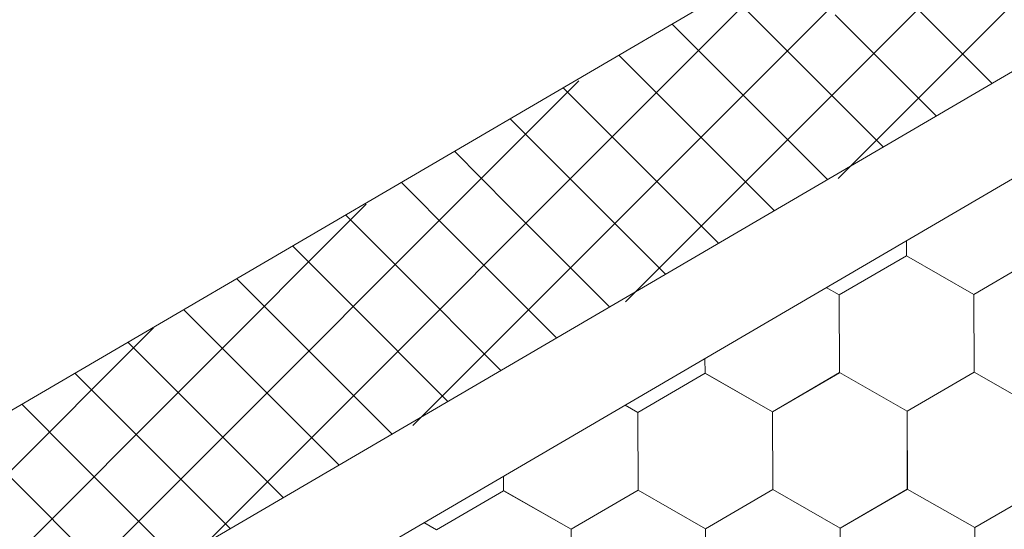
# Model space of a CAD drawing. Units: millimetres. Extents: x 30329 to 36629, y 33480 to 37935.
# Drawn here: x 34564 to 34632, y 34186 to 34221 of the extents above; entities that cross this region are included whole.
import ezdxf

# ---------------------------------------------------------------- set-up
doc = ezdxf.new("R2010")
doc.units = ezdxf.units.MM
doc.layers.add('ВИД', color=253, linetype='Continuous', lineweight=15)

msp = doc.modelspace()

# ---------------------------------------------------------------- linework, layer by layer
at = {"layer": 'ВИД'}
for p, q in [((34286.464, 34032.289, -154.432), (34678.018, 34260.995, -154.432)), ((34620.343, 34210.035, -1896223.524), (34661.011, 34250.703, -1896223.524)), ((34290.652, 34017.821, -154.432), (34678.018, 34244.081, -154.432)), ((34605.72, 34201.545, -1625196.279), (34646.388, 34242.212, -1625196.279)), ((34292.478, 34011.511, -154.432), (34678.018, 34236.704, -154.432)), ((34591.096, 34193.054, -1354169.033), (34631.764, 34233.722, -1354169.033)), ((34576.473, 34184.564, -1083141.787), (34617.141, 34225.231, -1083141.787)), ((34630.917, 34216.569, -7042.463), (34623.974, 34223.512, -7042.463)), ((34616.49, 34219.14, -5892.06), (34612.755, 34222.875, -5892.06)), ((34627.081, 34214.328, -5877.672), (34620.138, 34221.271, -5877.672)), ((34612.654, 34216.899, -4727.268), (34608.919, 34220.634, -4727.268)), ((34623.433, 34212.197, -5892.06), (34616.49, 34219.14, -5892.06)), ((34609.006, 34214.769, -4741.656), (34605.272, 34218.503, -4741.656)), ((34561.849, 34176.073, -812114.542), (34602.517, 34216.741, -812114.542)), ((34619.597, 34209.957, -4727.268), (34612.654, 34216.899, -4727.268)), ((34605.17, 34212.528, -3576.865), (34601.435, 34216.263, -3576.865)), ((34615.949, 34207.826, -4741.656), (34609.006, 34214.769, -4741.656)), ((34601.522, 34210.397, -3591.253), (34597.788, 34214.132, -3591.253)), ((34612.113, 34205.585, -3576.865), (34605.17, 34212.528, -3576.865)), ((34597.686, 34208.157, -2426.462), (34593.951, 34211.891, -2426.462)), ((34608.465, 34203.455, -3591.253), (34601.522, 34210.397, -3591.253)), ((34594.038, 34206.026, -2440.85), (34590.304, 34209.761, -2440.85)), ((34547.226, 34167.583, -541087.296), (34587.894, 34208.251, -541087.296)), ((34604.629, 34201.214, -2426.462), (34597.686, 34208.157, -2426.462)), ((34590.202, 34203.785, -1276.059), (34586.467, 34207.52, -1276.059)), ((34600.981, 34199.083, -2440.85), (34594.038, 34206.026, -2440.85)), ((34586.554, 34201.655, -1290.447), (34582.82, 34205.389, -1290.447)), ((34625.034, 34204.715, -169.459), (34625.029, 34205.754, -169.459)), ((34625.034, 34204.715, -169.459), (34625.029, 34205.754, -169.459)), ((34625.034, 34204.715, -169.459), (34625.029, 34205.753, -169.459)), ((34625.033, 34204.716, -169.459), (34625.029, 34205.753, -169.459)), ((34625.033, 34204.716, -169.459), (34625.029, 34205.753, -169.459)), ((34625.033, 34204.716, -169.459), (34625.029, 34205.753, -169.459)), ((34625.033, 34204.716, -169.459), (34625.029, 34205.753, -169.459)), ((34625.033, 34204.716, -169.459), (34625.029, 34205.753, -169.459)), ((34625.033, 34204.716, -169.459), (34625.029, 34205.753, -169.459)), ((34625.034, 34204.715, -169.459), (34625.029, 34205.753, -169.459)), ((34625.034, 34204.715, -169.459), (34625.029, 34205.753, -169.459)), ((34625.033, 34204.715, -169.459), (34625.029, 34205.753, -169.459)), ((34625.033, 34204.715, -169.459), (34625.029, 34205.753, -169.459)), ((34625.033, 34204.715, -169.459), (34625.029, 34205.753, -169.459)), ((34625.033, 34204.715, -169.459), (34625.029, 34205.753, -169.459)), ((34625.033, 34204.715, -169.459), (34625.029, 34205.753, -169.459)), ((34625.033, 34204.715, -169.459), (34625.029, 34205.753, -169.459)), ((34625.034, 34204.715, -169.459), (34625.03, 34205.754, -169.459)), ((34625.034, 34204.715, -169.459), (34625.03, 34205.754, -169.459)), ((34625.034, 34204.715, -169.459), (34625.03, 34205.754, -169.459)), ((34625.034, 34204.715, -169.459), (34625.03, 34205.754, -169.459)), ((34625.034, 34204.715, -169.459), (34625.03, 34205.754, -169.459)), ((34620.417, 34202.026, -169.459), (34625.033, 34204.715, -169.459)), ((34629.669, 34202.064, -169.459), (34625.031, 34204.716, -169.459)), ((34629.669, 34202.064, -169.459), (34625.031, 34204.716, -169.459)), ((34629.669, 34202.064, -169.459), (34625.032, 34204.717, -169.459)), ((34629.669, 34202.064, -169.459), (34625.032, 34204.717, -169.459)), ((34629.67, 34202.063, -169.459), (34625.032, 34204.716, -169.459)), ((34629.669, 34202.064, -169.459), (34625.032, 34204.716, -169.459)), ((34629.669, 34202.064, -169.459), (34625.032, 34204.716, -169.459)), ((34629.67, 34202.063, -169.459), (34625.032, 34204.716, -169.459)), ((34629.67, 34202.063, -169.459), (34625.032, 34204.716, -169.459)), ((34629.669, 34202.063, -169.459), (34625.032, 34204.716, -169.459)), ((34629.669, 34202.063, -169.459), (34625.032, 34204.716, -169.459)), ((34629.67, 34202.063, -169.459), (34625.032, 34204.716, -169.459)), ((34629.67, 34202.063, -169.459), (34625.032, 34204.716, -169.459)), ((34629.669, 34202.063, -169.459), (34625.032, 34204.716, -169.459)), ((34629.669, 34202.063, -169.459), (34625.032, 34204.716, -169.459)), ((34629.67, 34202.063, -169.459), (34625.033, 34204.716, -169.459)), ((34629.67, 34202.063, -169.459), (34625.033, 34204.716, -169.459)), ((34629.67, 34202.063, -169.459), (34625.033, 34204.716, -169.459)), ((34629.671, 34202.062, -169.459), (34625.033, 34204.715, -169.459)), ((34629.671, 34202.062, -169.459), (34625.033, 34204.715, -169.459)), ((34629.67, 34202.063, -169.459), (34625.033, 34204.715, -169.459)), ((34629.67, 34202.063, -169.459), (34625.033, 34204.715, -169.459)), ((34629.671, 34202.062, -169.459), (34625.033, 34204.715, -169.459)), ((34629.671, 34202.062, -169.459), (34625.033, 34204.715, -169.459)), ((34629.67, 34202.063, -169.459), (34625.033, 34204.715, -169.459)), ((34629.67, 34202.063, -169.459), (34625.033, 34204.715, -169.459)), ((34629.671, 34202.063, -169.459), (34625.034, 34204.715, -169.459)), ((34629.671, 34202.063, -169.459), (34625.034, 34204.715, -169.459)), ((34629.669, 34202.063, -169.459), (34634.285, 34204.753, -169.459)), ((34629.669, 34202.063, -169.459), (34634.285, 34204.753, -169.459)), ((34629.669, 34202.063, -169.459), (34634.285, 34204.753, -169.459)), ((34629.669, 34202.063, -169.459), (34634.285, 34204.753, -169.459)), ((34629.669, 34202.063, -169.459), (34634.285, 34204.753, -169.459)), ((34629.669, 34202.063, -169.459), (34634.285, 34204.753, -169.459)), ((34629.669, 34202.063, -169.459), (34634.285, 34204.753, -169.459)), ((34629.669, 34202.064, -169.459), (34634.285, 34204.753, -169.459)), ((34629.669, 34202.063, -169.459), (34634.285, 34204.753, -169.459)), ((34629.669, 34202.064, -169.459), (34634.285, 34204.753, -169.459)), ((34629.669, 34202.063, -169.459), (34634.285, 34204.753, -169.459)), ((34629.669, 34202.064, -169.459), (34634.285, 34204.753, -169.459)), ((34629.669, 34202.064, -169.459), (34634.285, 34204.753, -169.459)), ((34629.67, 34202.063, -169.459), (34634.286, 34204.753, -169.459)), ((34629.67, 34202.063, -169.459), (34634.286, 34204.753, -169.459)), ((34629.67, 34202.063, -169.459), (34634.286, 34204.753, -169.459)), ((34629.67, 34202.063, -169.459), (34634.286, 34204.752, -169.459)), ((34629.67, 34202.063, -169.459), (34634.286, 34204.752, -169.459)), ((34629.671, 34202.062, -169.459), (34634.287, 34204.752, -169.459)), ((34629.671, 34202.062, -169.459), (34634.287, 34204.752, -169.459)), ((34597.145, 34196.843, -1276.059), (34590.202, 34203.785, -1276.059)), ((34582.718, 34199.414, -125.656), (34578.983, 34203.149, -125.656)), ((34620.419, 34202.024, -169.459), (34619.523, 34202.537, -169.459)), ((34620.419, 34202.024, -169.459), (34619.523, 34202.537, -169.459)), ((34620.418, 34202.025, -169.459), (34619.523, 34202.537, -169.459)), ((34620.418, 34202.025, -169.459), (34619.523, 34202.537, -169.459)), ((34620.439, 34196.683, -169.459), (34620.417, 34202.026, -169.459)), ((34620.439, 34196.683, -169.459), (34620.417, 34202.026, -169.459)), ((34620.439, 34196.683, -169.459), (34620.417, 34202.026, -169.459)), ((34620.439, 34196.684, -169.459), (34620.417, 34202.026, -169.459)), ((34620.438, 34196.684, -169.459), (34620.417, 34202.026, -169.459)), ((34620.438, 34196.683, -169.459), (34620.417, 34202.026, -169.459)), ((34620.438, 34196.684, -169.459), (34620.417, 34202.026, -169.459)), ((34620.438, 34196.683, -169.459), (34620.417, 34202.026, -169.459)), ((34620.438, 34196.684, -169.459), (34620.417, 34202.026, -169.459)), ((34620.438, 34196.683, -169.459), (34620.417, 34202.026, -169.459)), ((34620.438, 34196.683, -169.459), (34620.417, 34202.026, -169.459)), ((34620.438, 34196.683, -169.459), (34620.417, 34202.026, -169.459)), ((34620.438, 34196.683, -169.459), (34620.417, 34202.026, -169.459)), ((34620.438, 34196.683, -169.459), (34620.417, 34202.026, -169.459)), ((34620.439, 34196.683, -169.459), (34620.417, 34202.025, -169.459)), ((34620.439, 34196.683, -169.459), (34620.417, 34202.025, -169.459)), ((34620.439, 34196.683, -169.459), (34620.417, 34202.025, -169.459)), ((34620.439, 34196.683, -169.459), (34620.418, 34202.026, -169.459)), ((34620.439, 34196.683, -169.459), (34620.418, 34202.026, -169.459)), ((34620.44, 34196.682, -169.459), (34620.418, 34202.025, -169.459)), ((34620.44, 34196.682, -169.459), (34620.418, 34202.025, -169.459)), ((34620.44, 34196.682, -169.459), (34620.418, 34202.024, -169.459)), ((34620.44, 34196.682, -169.459), (34620.418, 34202.025, -169.459)), ((34620.439, 34196.682, -169.459), (34620.418, 34202.025, -169.459)), ((34620.439, 34196.682, -169.459), (34620.418, 34202.025, -169.459)), ((34620.439, 34196.682, -169.459), (34620.418, 34202.025, -169.459)), ((34620.439, 34196.683, -169.459), (34620.418, 34202.025, -169.459)), ((34620.439, 34196.682, -169.459), (34620.418, 34202.025, -169.459)), ((34620.439, 34196.683, -169.459), (34620.418, 34202.025, -169.459)), ((34620.439, 34196.683, -169.459), (34620.418, 34202.025, -169.459)), ((34620.439, 34196.683, -169.459), (34620.418, 34202.025, -169.459)), ((34620.439, 34196.683, -169.459), (34620.418, 34202.025, -169.459)), ((34620.44, 34196.682, -169.459), (34620.418, 34202.024, -169.459)), ((34620.44, 34196.682, -169.459), (34620.419, 34202.025, -169.459)), ((34629.691, 34196.721, -169.459), (34629.669, 34202.064, -169.459)), ((34629.691, 34196.721, -169.459), (34629.669, 34202.064, -169.459)), ((34629.691, 34196.721, -169.459), (34629.669, 34202.064, -169.459)), ((34629.69, 34196.721, -169.459), (34629.669, 34202.064, -169.459)), ((34629.69, 34196.721, -169.459), (34629.669, 34202.064, -169.459)), ((34629.69, 34196.721, -169.459), (34629.669, 34202.064, -169.459)), ((34629.69, 34196.721, -169.459), (34629.669, 34202.064, -169.459)), ((34629.69, 34196.721, -169.459), (34629.669, 34202.064, -169.459)), ((34629.69, 34196.721, -169.459), (34629.669, 34202.064, -169.459)), ((34629.691, 34196.721, -169.459), (34629.669, 34202.063, -169.459)), ((34629.691, 34196.721, -169.459), (34629.669, 34202.063, -169.459)), ((34629.691, 34196.721, -169.459), (34629.669, 34202.063, -169.459)), ((34629.691, 34196.721, -169.459), (34629.669, 34202.063, -169.459)), ((34629.69, 34196.721, -169.459), (34629.669, 34202.063, -169.459)), ((34629.69, 34196.721, -169.459), (34629.669, 34202.063, -169.459)), ((34629.691, 34196.721, -169.459), (34629.67, 34202.064, -169.459)), ((34629.692, 34196.72, -169.459), (34629.67, 34202.063, -169.459)), ((34629.691, 34196.72, -169.459), (34629.67, 34202.063, -169.459)), ((34629.691, 34196.72, -169.459), (34629.67, 34202.063, -169.459)), ((34629.691, 34196.72, -169.459), (34629.67, 34202.063, -169.459)), ((34629.691, 34196.72, -169.459), (34629.67, 34202.063, -169.459)), ((34629.691, 34196.72, -169.459), (34629.67, 34202.063, -169.459)), ((34629.691, 34196.721, -169.459), (34629.67, 34202.063, -169.459)), ((34629.691, 34196.721, -169.459), (34629.67, 34202.063, -169.459)), ((34629.691, 34196.721, -169.459), (34629.67, 34202.063, -169.459)), ((34629.691, 34196.721, -169.459), (34629.67, 34202.063, -169.459)), ((34629.691, 34196.721, -169.459), (34629.67, 34202.063, -169.459)), ((34629.691, 34196.721, -169.459), (34629.67, 34202.063, -169.459)), ((34629.692, 34196.72, -169.459), (34629.67, 34202.062, -169.459)), ((34629.692, 34196.72, -169.459), (34629.67, 34202.062, -169.459)), ((34629.692, 34196.72, -169.459), (34629.67, 34202.062, -169.459)), ((34629.692, 34196.72, -169.459), (34629.671, 34202.062, -169.459)), ((34629.692, 34196.72, -169.459), (34629.671, 34202.062, -169.459)), ((34629.692, 34196.72, -169.459), (34629.671, 34202.062, -169.459)), ((34593.497, 34194.712, -1290.447), (34586.554, 34201.655, -1290.447)), ((34579.07, 34197.283, -140.044), (34575.336, 34201.018, -140.044)), ((34532.602, 34159.093, -270060.051), (34573.27, 34199.76, -270060.051)), ((34589.661, 34192.471, -125.656), (34582.718, 34199.414, -125.656)), ((34575.234, 34195.043, 1024.747), (34571.5, 34198.777, 1024.747)), ((34586.013, 34190.341, -140.044), (34579.07, 34197.283, -140.044)), ((34611.186, 34196.646, -169.459), (34611.182, 34197.665, -169.459)), ((34611.186, 34196.646, -169.459), (34611.182, 34197.665, -169.459)), ((34611.186, 34196.646, -169.459), (34611.182, 34197.665, -169.459)), ((34611.186, 34196.646, -169.459), (34611.182, 34197.665, -169.459)), ((34611.186, 34196.646, -169.459), (34611.182, 34197.665, -169.459)), ((34611.186, 34196.645, -169.459), (34611.182, 34197.665, -169.459)), ((34611.186, 34196.645, -169.459), (34611.182, 34197.665, -169.459)), ((34611.186, 34196.646, -169.459), (34611.182, 34197.665, -169.459)), ((34611.186, 34196.645, -169.459), (34611.182, 34197.665, -169.459)), ((34611.186, 34196.646, -169.459), (34611.182, 34197.665, -169.459)), ((34611.187, 34196.645, -169.459), (34611.183, 34197.666, -169.459)), ((34611.187, 34196.645, -169.459), (34611.183, 34197.666, -169.459)), ((34611.187, 34196.645, -169.459), (34611.183, 34197.666, -169.459)), ((34611.187, 34196.645, -169.459), (34611.183, 34197.666, -169.459)), ((34611.187, 34196.645, -169.459), (34611.183, 34197.666, -169.459)), ((34611.187, 34196.645, -169.459), (34611.183, 34197.666, -169.459)), ((34611.187, 34196.646, -169.459), (34611.183, 34197.666, -169.459)), ((34611.187, 34196.645, -169.459), (34611.183, 34197.666, -169.459)), ((34611.187, 34196.645, -169.459), (34611.183, 34197.666, -169.459)), ((34611.187, 34196.645, -169.459), (34611.183, 34197.666, -169.459)), ((34611.187, 34196.645, -169.459), (34611.183, 34197.666, -169.459)), ((34611.187, 34196.645, -169.459), (34611.183, 34197.666, -169.459)), ((34571.586, 34192.912, 1010.359), (34567.852, 34196.647, 1010.359)), ((34606.57, 34193.956, -169.459), (34611.186, 34196.645, -169.459)), ((34615.822, 34193.994, -169.459), (34611.185, 34196.647, -169.459)), ((34615.822, 34193.994, -169.459), (34611.185, 34196.647, -169.459)), ((34615.822, 34193.994, -169.459), (34611.185, 34196.647, -169.459)), ((34615.822, 34193.994, -169.459), (34611.185, 34196.647, -169.459)), ((34615.823, 34193.993, -169.459), (34611.185, 34196.646, -169.459)), ((34615.823, 34193.993, -169.459), (34611.185, 34196.646, -169.459)), ((34615.823, 34193.993, -169.459), (34611.185, 34196.646, -169.459)), ((34615.823, 34193.993, -169.459), (34611.185, 34196.646, -169.459)), ((34615.823, 34193.994, -169.459), (34611.185, 34196.646, -169.459)), ((34615.823, 34193.994, -169.459), (34611.185, 34196.646, -169.459)), ((34615.822, 34193.994, -169.459), (34611.185, 34196.646, -169.459)), ((34615.822, 34193.994, -169.459), (34611.185, 34196.646, -169.459)), ((34615.822, 34193.994, -169.459), (34611.185, 34196.646, -169.459)), ((34615.822, 34193.994, -169.459), (34611.185, 34196.646, -169.459)), ((34615.823, 34193.993, -169.459), (34611.186, 34196.646, -169.459)), ((34615.823, 34193.993, -169.459), (34611.186, 34196.646, -169.459)), ((34615.823, 34193.993, -169.459), (34611.186, 34196.646, -169.459)), ((34615.823, 34193.993, -169.459), (34611.186, 34196.646, -169.459)), ((34615.824, 34193.993, -169.459), (34611.186, 34196.646, -169.459)), ((34615.824, 34193.993, -169.459), (34611.186, 34196.646, -169.459)), ((34615.824, 34193.993, -169.459), (34611.186, 34196.645, -169.459)), ((34615.824, 34193.993, -169.459), (34611.186, 34196.645, -169.459)), ((34615.824, 34193.992, -169.459), (34611.187, 34196.645, -169.459)), ((34615.824, 34193.992, -169.459), (34611.187, 34196.645, -169.459)), ((34615.824, 34193.992, -169.459), (34611.187, 34196.645, -169.459)), ((34615.824, 34193.992, -169.459), (34611.187, 34196.645, -169.459)), ((34615.824, 34193.993, -169.459), (34611.187, 34196.645, -169.459)), ((34615.824, 34193.993, -169.459), (34611.187, 34196.645, -169.459)), ((34615.822, 34193.993, -169.459), (34620.438, 34196.683, -169.459)), ((34615.822, 34193.993, -169.459), (34620.438, 34196.683, -169.459)), ((34615.822, 34193.994, -169.459), (34620.438, 34196.683, -169.459)), ((34615.822, 34193.993, -169.459), (34620.438, 34196.683, -169.459)), ((34615.822, 34193.994, -169.459), (34620.438, 34196.683, -169.459)), ((34615.822, 34193.994, -169.459), (34620.438, 34196.683, -169.459)), ((34615.822, 34193.994, -169.459), (34620.438, 34196.683, -169.459)), ((34615.822, 34193.994, -169.459), (34620.438, 34196.683, -169.459)), ((34615.823, 34193.993, -169.459), (34620.439, 34196.683, -169.459)), ((34615.823, 34193.993, -169.459), (34620.439, 34196.683, -169.459)), ((34615.823, 34193.993, -169.459), (34620.439, 34196.683, -169.459)), ((34615.823, 34193.993, -169.459), (34620.439, 34196.683, -169.459)), ((34615.823, 34193.993, -169.459), (34620.439, 34196.683, -169.459)), ((34615.823, 34193.993, -169.459), (34620.439, 34196.683, -169.459)), ((34615.823, 34193.993, -169.459), (34620.439, 34196.683, -169.459)), ((34615.823, 34193.993, -169.459), (34620.439, 34196.683, -169.459)), ((34615.823, 34193.993, -169.459), (34620.439, 34196.682, -169.459)), ((34615.824, 34193.993, -169.459), (34620.44, 34196.683, -169.459)), ((34615.824, 34193.992, -169.459), (34620.44, 34196.682, -169.459)), ((34615.824, 34193.992, -169.459), (34620.44, 34196.682, -169.459)), ((34625.075, 34194.032, -169.459), (34620.437, 34196.684, -169.459)), ((34625.074, 34194.032, -169.459), (34620.437, 34196.684, -169.459)), ((34625.075, 34194.031, -169.459), (34620.437, 34196.684, -169.459)), ((34625.075, 34194.031, -169.459), (34620.437, 34196.684, -169.459)), ((34625.075, 34194.031, -169.459), (34620.437, 34196.684, -169.459)), ((34625.075, 34194.031, -169.459), (34620.437, 34196.684, -169.459)), ((34625.075, 34194.031, -169.459), (34620.437, 34196.684, -169.459)), ((34625.075, 34194.031, -169.459), (34620.437, 34196.684, -169.459)), ((34625.074, 34194.031, -169.459), (34620.437, 34196.684, -169.459)), ((34625.074, 34194.031, -169.459), (34620.437, 34196.684, -169.459)), ((34625.074, 34194.032, -169.459), (34620.437, 34196.684, -169.459)), ((34625.074, 34194.031, -169.459), (34620.437, 34196.684, -169.459)), ((34625.074, 34194.032, -169.459), (34620.437, 34196.684, -169.459)), ((34625.074, 34194.032, -169.459), (34620.437, 34196.684, -169.459)), ((34625.075, 34194.031, -169.459), (34620.438, 34196.684, -169.459)), ((34625.075, 34194.031, -169.459), (34620.438, 34196.684, -169.459)), ((34625.076, 34194.031, -169.459), (34620.438, 34196.684, -169.459)), ((34625.076, 34194.031, -169.459), (34620.438, 34196.684, -169.459)), ((34625.076, 34194.03, -169.459), (34620.438, 34196.683, -169.459)), ((34625.075, 34194.031, -169.459), (34620.438, 34196.683, -169.459)), ((34625.075, 34194.031, -169.459), (34620.438, 34196.683, -169.459)), ((34625.075, 34194.031, -169.459), (34620.438, 34196.683, -169.459)), ((34625.075, 34194.031, -169.459), (34620.438, 34196.683, -169.459)), ((34625.076, 34194.03, -169.459), (34620.439, 34196.683, -169.459)), ((34625.076, 34194.03, -169.459), (34620.439, 34196.683, -169.459)), ((34625.076, 34194.03, -169.459), (34620.439, 34196.683, -169.459)), ((34625.076, 34194.03, -169.459), (34620.439, 34196.683, -169.459)), ((34625.076, 34194.03, -169.459), (34620.439, 34196.683, -169.459)), ((34625.074, 34194.031, -169.459), (34629.69, 34196.721, -169.459)), ((34625.074, 34194.031, -169.459), (34629.69, 34196.721, -169.459)), ((34625.074, 34194.031, -169.459), (34629.69, 34196.721, -169.459)), ((34625.074, 34194.031, -169.459), (34629.69, 34196.721, -169.459)), ((34625.074, 34194.031, -169.459), (34629.69, 34196.721, -169.459)), ((34625.074, 34194.031, -169.459), (34629.69, 34196.721, -169.459)), ((34625.074, 34194.031, -169.459), (34629.69, 34196.721, -169.459)), ((34625.074, 34194.031, -169.459), (34629.69, 34196.721, -169.459)), ((34625.075, 34194.031, -169.459), (34629.691, 34196.721, -169.459)), ((34625.075, 34194.031, -169.459), (34629.691, 34196.721, -169.459)), ((34625.075, 34194.031, -169.459), (34629.691, 34196.721, -169.459)), ((34625.075, 34194.031, -169.459), (34629.691, 34196.721, -169.459)), ((34625.075, 34194.031, -169.459), (34629.691, 34196.721, -169.459)), ((34625.075, 34194.031, -169.459), (34629.691, 34196.721, -169.459)), ((34625.075, 34194.031, -169.459), (34629.691, 34196.721, -169.459)), ((34625.075, 34194.031, -169.459), (34629.691, 34196.721, -169.459)), ((34625.075, 34194.031, -169.459), (34629.692, 34196.72, -169.459)), ((34625.076, 34194.03, -169.459), (34629.692, 34196.72, -169.459)), ((34625.076, 34194.03, -169.459), (34629.692, 34196.72, -169.459)), ((34625.076, 34194.031, -169.459), (34629.692, 34196.72, -169.459)), ((34634.328, 34194.068, -169.459), (34629.69, 34196.721, -169.459)), ((34634.327, 34194.068, -169.459), (34629.69, 34196.721, -169.459)), ((34634.327, 34194.068, -169.459), (34629.69, 34196.721, -169.459)), ((34634.328, 34194.068, -169.459), (34629.69, 34196.721, -169.459)), ((34634.327, 34194.068, -169.459), (34629.69, 34196.721, -169.459)), ((34634.328, 34194.069, -169.459), (34629.69, 34196.721, -169.459)), ((34634.328, 34194.069, -169.459), (34629.69, 34196.721, -169.459)), ((34634.328, 34194.068, -169.459), (34629.691, 34196.721, -169.459)), ((34634.328, 34194.068, -169.459), (34629.691, 34196.721, -169.459)), ((34634.328, 34194.068, -169.459), (34629.691, 34196.721, -169.459)), ((34634.328, 34194.068, -169.459), (34629.691, 34196.721, -169.459)), ((34634.328, 34194.068, -169.459), (34629.691, 34196.721, -169.459)), ((34567.938, 34190.781, 995.971), (34564.204, 34194.516, 995.971)), ((34582.177, 34188.1, 1024.747), (34575.234, 34195.043, 1024.747)), ((34606.573, 34193.954, -169.459), (34605.691, 34194.458, -169.459)), ((34606.573, 34193.954, -169.459), (34605.691, 34194.458, -169.459)), ((34606.573, 34193.954, -169.459), (34605.691, 34194.458, -169.459)), ((34606.573, 34193.954, -169.459), (34605.691, 34194.458, -169.459)), ((34606.592, 34188.614, -169.459), (34606.57, 34193.956, -169.459)), ((34606.592, 34188.613, -169.459), (34606.57, 34193.956, -169.459)), ((34606.592, 34188.613, -169.459), (34606.57, 34193.956, -169.459)), ((34606.592, 34188.613, -169.459), (34606.57, 34193.956, -169.459)), ((34606.593, 34188.613, -169.459), (34606.571, 34193.956, -169.459)), ((34606.593, 34188.613, -169.459), (34606.571, 34193.956, -169.459)), ((34606.593, 34188.613, -169.459), (34606.571, 34193.956, -169.459)), ((34606.592, 34188.613, -169.459), (34606.571, 34193.956, -169.459)), ((34606.592, 34188.614, -169.459), (34606.571, 34193.956, -169.459)), ((34606.592, 34188.614, -169.459), (34606.571, 34193.956, -169.459)), ((34606.592, 34188.613, -169.459), (34606.571, 34193.956, -169.459)), ((34606.592, 34188.614, -169.459), (34606.571, 34193.956, -169.459)), ((34606.592, 34188.613, -169.459), (34606.571, 34193.956, -169.459)), ((34606.592, 34188.613, -169.459), (34606.571, 34193.956, -169.459)), ((34606.592, 34188.613, -169.459), (34606.571, 34193.956, -169.459)), ((34606.593, 34188.613, -169.459), (34606.571, 34193.955, -169.459)), ((34606.593, 34188.613, -169.459), (34606.571, 34193.955, -169.459)), ((34606.593, 34188.613, -169.459), (34606.571, 34193.955, -169.459)), ((34606.592, 34188.613, -169.459), (34606.571, 34193.955, -169.459)), ((34606.592, 34188.613, -169.459), (34606.571, 34193.955, -169.459)), ((34606.592, 34188.613, -169.459), (34606.571, 34193.955, -169.459)), ((34606.593, 34188.613, -169.459), (34606.572, 34193.956, -169.459)), ((34606.594, 34188.612, -169.459), (34606.572, 34193.954, -169.459)), ((34606.594, 34188.612, -169.459), (34606.572, 34193.954, -169.459)), ((34606.594, 34188.612, -169.459), (34606.572, 34193.954, -169.459)), ((34606.595, 34188.611, -169.459), (34606.573, 34193.954, -169.459)), ((34606.595, 34188.611, -169.459), (34606.573, 34193.954, -169.459)), ((34606.594, 34188.611, -169.459), (34606.573, 34193.954, -169.459)), ((34606.594, 34188.611, -169.459), (34606.573, 34193.954, -169.459)), ((34606.594, 34188.611, -169.459), (34606.573, 34193.954, -169.459)), ((34606.594, 34188.612, -169.459), (34606.573, 34193.954, -169.459)), ((34606.594, 34188.612, -169.459), (34606.573, 34193.954, -169.459)), ((34606.594, 34188.612, -169.459), (34606.573, 34193.954, -169.459)), ((34606.595, 34188.611, -169.459), (34606.574, 34193.954, -169.459)), ((34615.844, 34188.651, -169.459), (34615.822, 34193.994, -169.459)), ((34615.844, 34188.651, -169.459), (34615.822, 34193.994, -169.459)), ((34615.843, 34188.652, -169.459), (34615.822, 34193.994, -169.459)), ((34615.843, 34188.651, -169.459), (34615.822, 34193.994, -169.459)), ((34615.843, 34188.652, -169.459), (34615.822, 34193.994, -169.459)), ((34615.844, 34188.651, -169.459), (34615.822, 34193.994, -169.459)), ((34615.844, 34188.651, -169.459), (34615.822, 34193.994, -169.459)), ((34615.843, 34188.651, -169.459), (34615.822, 34193.994, -169.459)), ((34615.843, 34188.651, -169.459), (34615.822, 34193.994, -169.459)), ((34615.843, 34188.651, -169.459), (34615.822, 34193.994, -169.459)), ((34615.844, 34188.651, -169.459), (34615.823, 34193.994, -169.459)), ((34615.844, 34188.651, -169.459), (34615.823, 34193.994, -169.459)), ((34615.844, 34188.651, -169.459), (34615.823, 34193.994, -169.459)), ((34615.845, 34188.65, -169.459), (34615.823, 34193.993, -169.459)), ((34615.845, 34188.65, -169.459), (34615.823, 34193.993, -169.459)), ((34615.845, 34188.65, -169.459), (34615.823, 34193.993, -169.459)), ((34615.845, 34188.651, -169.459), (34615.823, 34193.993, -169.459)), ((34615.844, 34188.651, -169.459), (34615.823, 34193.993, -169.459)), ((34615.844, 34188.651, -169.459), (34615.823, 34193.993, -169.459)), ((34615.844, 34188.651, -169.459), (34615.823, 34193.993, -169.459)), ((34615.844, 34188.651, -169.459), (34615.823, 34193.993, -169.459)), ((34615.844, 34188.651, -169.459), (34615.823, 34193.993, -169.459)), ((34615.844, 34188.651, -169.459), (34615.823, 34193.993, -169.459)), ((34615.844, 34188.651, -169.459), (34615.823, 34193.993, -169.459)), ((34615.844, 34188.651, -169.459), (34615.823, 34193.993, -169.459)), ((34615.845, 34188.65, -169.459), (34615.824, 34193.993, -169.459)), ((34615.845, 34188.65, -169.459), (34615.824, 34193.993, -169.459)), ((34615.845, 34188.65, -169.459), (34615.824, 34193.993, -169.459)), ((34615.846, 34188.65, -169.459), (34615.824, 34193.992, -169.459)), ((34615.846, 34188.65, -169.459), (34615.824, 34193.992, -169.459)), ((34615.846, 34188.65, -169.459), (34615.824, 34193.992, -169.459)), ((34615.845, 34188.65, -169.459), (34615.824, 34193.992, -169.459)), ((34615.845, 34188.65, -169.459), (34615.824, 34193.992, -169.459)), ((34615.845, 34188.65, -169.459), (34615.824, 34193.992, -169.459)), ((34625.096, 34188.689, -169.459), (34625.074, 34194.032, -169.459)), ((34625.096, 34188.689, -169.459), (34625.074, 34194.032, -169.459)), ((34625.096, 34188.689, -169.459), (34625.074, 34194.032, -169.459)), ((34625.096, 34188.689, -169.459), (34625.074, 34194.032, -169.459)), ((34625.095, 34188.689, -169.459), (34625.074, 34194.032, -169.459)), ((34625.095, 34188.689, -169.459), (34625.074, 34194.032, -169.459)), ((34625.095, 34188.689, -169.459), (34625.074, 34194.032, -169.459)), ((34625.096, 34188.689, -169.459), (34625.074, 34194.031, -169.459)), ((34625.096, 34188.689, -169.459), (34625.074, 34194.031, -169.459)), ((34625.095, 34188.689, -169.459), (34625.074, 34194.031, -169.459)), ((34625.096, 34188.689, -169.459), (34625.075, 34194.032, -169.459)), ((34625.097, 34188.688, -169.459), (34625.075, 34194.031, -169.459)), ((34625.097, 34188.688, -169.459), (34625.075, 34194.031, -169.459)), ((34625.097, 34188.688, -169.459), (34625.075, 34194.031, -169.459)), ((34625.096, 34188.688, -169.459), (34625.075, 34194.031, -169.459)), ((34625.096, 34188.688, -169.459), (34625.075, 34194.031, -169.459)), ((34625.096, 34188.688, -169.459), (34625.075, 34194.031, -169.459)), ((34625.097, 34188.689, -169.459), (34625.075, 34194.031, -169.459)), ((34625.096, 34188.689, -169.459), (34625.075, 34194.031, -169.459)), ((34625.096, 34188.689, -169.459), (34625.075, 34194.031, -169.459)), ((34625.096, 34188.689, -169.459), (34625.075, 34194.031, -169.459)), ((34625.096, 34188.689, -169.459), (34625.075, 34194.031, -169.459)), ((34625.096, 34188.689, -169.459), (34625.075, 34194.031, -169.459)), ((34625.096, 34188.689, -169.459), (34625.075, 34194.031, -169.459)), ((34625.096, 34188.688, -169.459), (34625.075, 34194.031, -169.459)), ((34625.096, 34188.689, -169.459), (34625.075, 34194.031, -169.459)), ((34625.096, 34188.688, -169.459), (34625.075, 34194.031, -169.459)), ((34625.096, 34188.689, -169.459), (34625.075, 34194.031, -169.459)), ((34625.097, 34188.688, -169.459), (34625.075, 34194.03, -169.459)), ((34625.097, 34188.688, -169.459), (34625.076, 34194.03, -169.459)), ((34625.097, 34188.688, -169.459), (34625.076, 34194.03, -169.459)), ((34625.097, 34188.688, -169.459), (34625.076, 34194.03, -169.459)), ((34625.097, 34188.688, -169.459), (34625.076, 34194.03, -169.459)), ((34625.097, 34188.688, -169.459), (34625.076, 34194.03, -169.459)), ((34564.291, 34188.651, 981.583), (34560.556, 34192.385, 981.583)), ((34578.529, 34185.969, 1010.359), (34571.586, 34192.912, 1010.359)), ((34574.881, 34183.839, 995.971), (34567.938, 34190.781, 995.971)), ((34597.341, 34188.575, -169.459), (34597.337, 34189.579, -169.459)), ((34597.341, 34188.575, -169.459), (34597.337, 34189.579, -169.459)), ((34597.341, 34188.575, -169.459), (34597.337, 34189.579, -169.459)), ((34597.341, 34188.574, -169.459), (34597.337, 34189.579, -169.459)), ((34597.341, 34188.575, -169.459), (34597.337, 34189.579, -169.459)), ((34597.341, 34188.575, -169.459), (34597.337, 34189.579, -169.459)), ((34597.341, 34188.575, -169.459), (34597.337, 34189.578, -169.459)), ((34597.341, 34188.575, -169.459), (34597.337, 34189.578, -169.459)), ((34597.341, 34188.575, -169.459), (34597.337, 34189.578, -169.459)), ((34597.341, 34188.575, -169.459), (34597.337, 34189.578, -169.459)), ((34597.341, 34188.575, -169.459), (34597.337, 34189.578, -169.459)), ((34597.341, 34188.575, -169.459), (34597.337, 34189.578, -169.459)), ((34597.342, 34188.575, -169.459), (34597.338, 34189.579, -169.459)), ((34597.342, 34188.575, -169.459), (34597.338, 34189.579, -169.459)), ((34597.342, 34188.574, -169.459), (34597.338, 34189.579, -169.459)), ((34597.342, 34188.575, -169.459), (34597.338, 34189.579, -169.459)), ((34597.342, 34188.574, -169.459), (34597.338, 34189.579, -169.459)), ((34597.342, 34188.575, -169.459), (34597.338, 34189.579, -169.459)), ((34597.342, 34188.574, -169.459), (34597.338, 34189.579, -169.459)), ((34597.342, 34188.574, -169.459), (34597.338, 34189.579, -169.459)), ((34597.342, 34188.574, -169.459), (34597.338, 34189.579, -169.459)), ((34597.342, 34188.574, -169.459), (34597.338, 34189.579, -169.459)), ((34571.233, 34181.708, 981.583), (34564.291, 34188.651, 981.583)), ((34592.726, 34185.884, -169.459), (34597.342, 34188.574, -169.459)), ((34601.977, 34185.923, -169.459), (34597.339, 34188.576, -169.459)), ((34601.977, 34185.923, -169.459), (34597.339, 34188.576, -169.459)), ((34601.977, 34185.923, -169.459), (34597.34, 34188.576, -169.459)), ((34601.977, 34185.923, -169.459), (34597.34, 34188.576, -169.459)), ((34601.977, 34185.923, -169.459), (34597.34, 34188.576, -169.459)), ((34601.977, 34185.923, -169.459), (34597.34, 34188.576, -169.459)), ((34601.978, 34185.923, -169.459), (34597.34, 34188.575, -169.459)), ((34601.978, 34185.922, -169.459), (34597.34, 34188.575, -169.459)), ((34601.978, 34185.922, -169.459), (34597.34, 34188.575, -169.459)), ((34601.977, 34185.923, -169.459), (34597.34, 34188.575, -169.459)), ((34601.977, 34185.922, -169.459), (34597.34, 34188.575, -169.459)), ((34601.978, 34185.923, -169.459), (34597.34, 34188.575, -169.459)), ((34601.978, 34185.923, -169.459), (34597.34, 34188.575, -169.459)), ((34601.977, 34185.923, -169.459), (34597.34, 34188.575, -169.459)), ((34601.977, 34185.923, -169.459), (34597.34, 34188.575, -169.459)), ((34601.978, 34185.923, -169.459), (34597.341, 34188.575, -169.459)), ((34601.978, 34185.922, -169.459), (34597.341, 34188.575, -169.459)), ((34601.978, 34185.922, -169.459), (34597.341, 34188.575, -169.459)), ((34601.978, 34185.922, -169.459), (34597.341, 34188.575, -169.459)), ((34601.978, 34185.922, -169.459), (34597.341, 34188.575, -169.459)), ((34601.979, 34185.922, -169.459), (34597.341, 34188.574, -169.459)), ((34601.979, 34185.922, -169.459), (34597.341, 34188.574, -169.459)), ((34601.979, 34185.922, -169.459), (34597.342, 34188.575, -169.459)), ((34601.979, 34185.922, -169.459), (34597.342, 34188.575, -169.459)), ((34601.98, 34185.921, -169.459), (34597.342, 34188.574, -169.459)), ((34601.979, 34185.921, -169.459), (34597.342, 34188.574, -169.459)), ((34601.979, 34185.921, -169.459), (34597.342, 34188.574, -169.459)), ((34601.98, 34185.921, -169.459), (34597.342, 34188.573, -169.459)), ((34601.977, 34185.923, -169.459), (34606.593, 34188.613, -169.459)), ((34601.977, 34185.923, -169.459), (34606.593, 34188.613, -169.459)), ((34601.977, 34185.923, -169.459), (34606.593, 34188.613, -169.459)), ((34601.977, 34185.923, -169.459), (34606.593, 34188.613, -169.459)), ((34601.977, 34185.922, -169.459), (34606.593, 34188.612, -169.459)), ((34601.977, 34185.922, -169.459), (34606.593, 34188.612, -169.459)), ((34601.977, 34185.922, -169.459), (34606.593, 34188.612, -169.459)), ((34601.977, 34185.922, -169.459), (34606.593, 34188.612, -169.459)), ((34601.977, 34185.922, -169.459), (34606.594, 34188.612, -169.459)), ((34601.977, 34185.922, -169.459), (34606.593, 34188.612, -169.459)), ((34601.977, 34185.923, -169.459), (34606.593, 34188.612, -169.459)), ((34601.977, 34185.923, -169.459), (34606.593, 34188.612, -169.459)), ((34601.977, 34185.923, -169.459), (34606.593, 34188.612, -169.459)), ((34601.977, 34185.923, -169.459), (34606.593, 34188.612, -169.459)), ((34601.978, 34185.922, -169.459), (34606.594, 34188.612, -169.459)), ((34601.978, 34185.922, -169.459), (34606.594, 34188.612, -169.459)), ((34601.978, 34185.922, -169.459), (34606.594, 34188.612, -169.459)), ((34601.978, 34185.922, -169.459), (34606.594, 34188.612, -169.459)), ((34601.979, 34185.922, -169.459), (34606.595, 34188.611, -169.459)), ((34601.979, 34185.922, -169.459), (34606.595, 34188.611, -169.459)), ((34611.228, 34185.961, -169.459), (34606.59, 34188.614, -169.459)), ((34611.228, 34185.961, -169.459), (34606.59, 34188.614, -169.459)), ((34611.228, 34185.962, -169.459), (34606.59, 34188.614, -169.459)), ((34611.228, 34185.961, -169.459), (34606.59, 34188.614, -169.459)), ((34611.228, 34185.962, -169.459), (34606.59, 34188.614, -169.459)), ((34611.228, 34185.962, -169.459), (34606.59, 34188.614, -169.459)), ((34611.229, 34185.961, -169.459), (34606.591, 34188.614, -169.459)), ((34611.229, 34185.961, -169.459), (34606.591, 34188.614, -169.459)), ((34611.228, 34185.962, -169.459), (34606.591, 34188.614, -169.459)), ((34611.228, 34185.962, -169.459), (34606.591, 34188.614, -169.459)), ((34611.229, 34185.961, -169.459), (34606.591, 34188.614, -169.459)), ((34611.228, 34185.961, -169.459), (34606.591, 34188.614, -169.459)), ((34611.228, 34185.961, -169.459), (34606.591, 34188.614, -169.459)), ((34611.228, 34185.961, -169.459), (34606.591, 34188.614, -169.459)), ((34611.229, 34185.961, -169.459), (34606.591, 34188.614, -169.459)), ((34611.229, 34185.961, -169.459), (34606.591, 34188.614, -169.459)), ((34611.229, 34185.961, -169.459), (34606.592, 34188.614, -169.459)), ((34611.229, 34185.961, -169.459), (34606.592, 34188.614, -169.459)), ((34611.23, 34185.96, -169.459), (34606.592, 34188.613, -169.459)), ((34611.23, 34185.96, -169.459), (34606.592, 34188.613, -169.459)), ((34611.229, 34185.961, -169.459), (34606.592, 34188.613, -169.459)), ((34611.229, 34185.961, -169.459), (34606.592, 34188.613, -169.459)), ((34611.23, 34185.96, -169.459), (34606.593, 34188.613, -169.459)), ((34611.23, 34185.96, -169.459), (34606.593, 34188.613, -169.459)), ((34611.23, 34185.96, -169.459), (34606.593, 34188.613, -169.459)), ((34611.231, 34185.959, -169.459), (34606.593, 34188.612, -169.459)), ((34611.231, 34185.959, -169.459), (34606.593, 34188.612, -169.459)), ((34611.23, 34185.96, -169.459), (34606.593, 34188.612, -169.459)), ((34611.228, 34185.961, -169.459), (34615.844, 34188.651, -169.459)), ((34611.228, 34185.961, -169.459), (34615.844, 34188.651, -169.459)), ((34611.228, 34185.961, -169.459), (34615.844, 34188.651, -169.459)), ((34611.228, 34185.961, -169.459), (34615.844, 34188.651, -169.459)), ((34611.228, 34185.961, -169.459), (34615.844, 34188.651, -169.459)), ((34611.228, 34185.961, -169.459), (34615.844, 34188.651, -169.459)), ((34611.228, 34185.961, -169.459), (34615.844, 34188.651, -169.459)), ((34611.228, 34185.961, -169.459), (34615.844, 34188.651, -169.459)), ((34611.228, 34185.961, -169.459), (34615.844, 34188.651, -169.459)), ((34611.228, 34185.961, -169.459), (34615.844, 34188.651, -169.459)), ((34611.228, 34185.961, -169.459), (34615.844, 34188.651, -169.459)), ((34611.228, 34185.961, -169.459), (34615.844, 34188.651, -169.459)), ((34611.228, 34185.961, -169.459), (34615.844, 34188.651, -169.459)), ((34611.228, 34185.961, -169.459), (34615.844, 34188.651, -169.459)), ((34611.229, 34185.961, -169.459), (34615.845, 34188.651, -169.459)), ((34611.229, 34185.961, -169.459), (34615.845, 34188.651, -169.459)), ((34611.229, 34185.961, -169.459), (34615.845, 34188.65, -169.459)), ((34611.229, 34185.961, -169.459), (34615.845, 34188.65, -169.459)), ((34611.23, 34185.96, -169.459), (34615.846, 34188.65, -169.459)), ((34611.23, 34185.96, -169.459), (34615.846, 34188.65, -169.459)), ((34620.481, 34185.999, -169.459), (34615.843, 34188.651, -169.459)), ((34620.481, 34185.998, -169.459), (34615.843, 34188.651, -169.459)), ((34620.482, 34185.998, -169.459), (34615.844, 34188.651, -169.459)), ((34620.482, 34185.998, -169.459), (34615.844, 34188.651, -169.459)), ((34620.481, 34185.998, -169.459), (34615.844, 34188.651, -169.459)), ((34620.481, 34185.998, -169.459), (34615.844, 34188.651, -169.459)), ((34620.481, 34185.998, -169.459), (34615.844, 34188.651, -169.459)), ((34620.481, 34185.998, -169.459), (34615.844, 34188.651, -169.459)), ((34620.482, 34185.998, -169.459), (34615.844, 34188.651, -169.459)), ((34620.482, 34185.998, -169.459), (34615.844, 34188.651, -169.459)), ((34620.481, 34185.999, -169.459), (34615.844, 34188.651, -169.459)), ((34620.481, 34185.999, -169.459), (34615.844, 34188.651, -169.459)), ((34620.48, 34185.999, -169.459), (34625.096, 34188.689, -169.459)), ((34620.48, 34185.999, -169.459), (34625.096, 34188.689, -169.459)), ((34620.48, 34185.999, -169.459), (34625.096, 34188.689, -169.459)), ((34620.48, 34185.999, -169.459), (34625.096, 34188.689, -169.459)), ((34620.481, 34185.999, -169.459), (34625.097, 34188.689, -169.459)), ((34620.481, 34185.998, -169.459), (34625.097, 34188.688, -169.459)), ((34620.481, 34185.998, -169.459), (34625.097, 34188.688, -169.459)), ((34620.481, 34185.998, -169.459), (34625.097, 34188.688, -169.459)), ((34620.481, 34185.998, -169.459), (34625.097, 34188.688, -169.459)), ((34629.733, 34186.036, -169.459), (34625.095, 34188.689, -169.459)), ((34629.733, 34186.036, -169.459), (34625.095, 34188.689, -169.459)), ((34629.733, 34186.036, -169.459), (34625.096, 34188.689, -169.459)), ((34629.733, 34186.036, -169.459), (34625.096, 34188.689, -169.459)), ((34629.734, 34186.036, -169.459), (34625.096, 34188.689, -169.459)), ((34629.734, 34186.036, -169.459), (34625.096, 34188.689, -169.459)), ((34629.733, 34186.037, -169.459), (34625.096, 34188.689, -169.459)), ((34629.733, 34186.037, -169.459), (34625.096, 34188.689, -169.459)), ((34629.734, 34186.036, -169.459), (34625.096, 34188.689, -169.459)), ((34629.734, 34186.036, -169.459), (34625.096, 34188.689, -169.459)), ((34629.733, 34186.037, -169.459), (34625.096, 34188.689, -169.459)), ((34629.733, 34186.036, -169.459), (34625.096, 34188.689, -169.459)), ((34629.734, 34186.037, -169.459), (34625.096, 34188.689, -169.459)), ((34629.734, 34186.037, -169.459), (34625.096, 34188.689, -169.459)), ((34629.733, 34186.036, -169.459), (34634.35, 34188.726, -169.459)), ((34629.733, 34186.036, -169.459), (34634.349, 34188.726, -169.459)), ((34629.733, 34186.036, -169.459), (34634.349, 34188.726, -169.459)), ((34629.733, 34186.036, -169.459), (34634.349, 34188.726, -169.459)), ((34629.734, 34186.036, -169.459), (34634.35, 34188.726, -169.459)), ((34629.734, 34186.036, -169.459), (34634.35, 34188.726, -169.459)), ((34629.734, 34186.036, -169.459), (34634.35, 34188.725, -169.459)), ((34629.734, 34186.036, -169.459), (34634.35, 34188.725, -169.459)), ((34629.734, 34186.036, -169.459), (34634.35, 34188.725, -169.459)), ((34592.729, 34185.882, -169.459), (34591.86, 34186.379, -169.459)), ((34592.729, 34185.882, -169.459), (34591.86, 34186.379, -169.459)), ((34592.728, 34185.883, -169.459), (34591.86, 34186.379, -169.459)), ((34592.728, 34185.883, -169.459), (34591.86, 34186.379, -169.459)), ((34601.999, 34180.58, -169.459), (34601.977, 34185.923, -169.459)), ((34601.999, 34180.581, -169.459), (34601.977, 34185.923, -169.459)), ((34601.999, 34180.581, -169.459), (34601.977, 34185.923, -169.459)), ((34601.999, 34180.581, -169.459), (34601.977, 34185.923, -169.459)), ((34601.998, 34180.581, -169.459), (34601.977, 34185.923, -169.459)), ((34601.998, 34180.581, -169.459), (34601.977, 34185.923, -169.459)), ((34601.998, 34180.581, -169.459), (34601.977, 34185.923, -169.459)), ((34601.999, 34180.58, -169.459), (34601.977, 34185.923, -169.459)), ((34601.999, 34180.58, -169.459), (34601.977, 34185.923, -169.459)), ((34601.998, 34180.58, -169.459), (34601.977, 34185.923, -169.459)), ((34601.998, 34180.58, -169.459), (34601.977, 34185.923, -169.459)), ((34601.998, 34180.58, -169.459), (34601.977, 34185.923, -169.459)), ((34601.998, 34180.58, -169.459), (34601.977, 34185.923, -169.459)), ((34601.998, 34180.58, -169.459), (34601.977, 34185.923, -169.459)), ((34601.999, 34180.58, -169.459), (34601.977, 34185.922, -169.459)), ((34601.999, 34180.58, -169.459), (34601.978, 34185.923, -169.459)), ((34601.999, 34180.58, -169.459), (34601.978, 34185.923, -169.459)), ((34601.999, 34180.58, -169.459), (34601.978, 34185.923, -169.459)), ((34601.999, 34180.58, -169.459), (34601.978, 34185.923, -169.459)), ((34601.999, 34180.58, -169.459), (34601.978, 34185.923, -169.459)), ((34601.999, 34180.58, -169.459), (34601.978, 34185.922, -169.459)), ((34601.999, 34180.58, -169.459), (34601.978, 34185.922, -169.459)), ((34611.25, 34180.619, -169.459), (34611.228, 34185.962, -169.459)), ((34611.249, 34180.619, -169.459), (34611.228, 34185.962, -169.459)), ((34611.249, 34180.619, -169.459), (34611.228, 34185.962, -169.459)), ((34611.249, 34180.619, -169.459), (34611.228, 34185.962, -169.459)), ((34611.249, 34180.619, -169.459), (34611.228, 34185.962, -169.459)), ((34611.249, 34180.619, -169.459), (34611.228, 34185.962, -169.459)), ((34611.249, 34180.619, -169.459), (34611.228, 34185.962, -169.459)), ((34611.25, 34180.619, -169.459), (34611.228, 34185.961, -169.459)), ((34611.25, 34180.619, -169.459), (34611.228, 34185.961, -169.459)), ((34611.25, 34180.619, -169.459), (34611.228, 34185.961, -169.459)), ((34611.25, 34180.619, -169.459), (34611.228, 34185.961, -169.459)), ((34611.25, 34180.618, -169.459), (34611.228, 34185.961, -169.459)), ((34611.25, 34180.619, -169.459), (34611.228, 34185.961, -169.459)), ((34611.249, 34180.619, -169.459), (34611.228, 34185.961, -169.459)), ((34611.249, 34180.619, -169.459), (34611.228, 34185.961, -169.459)), ((34611.249, 34180.619, -169.459), (34611.228, 34185.961, -169.459)), ((34611.249, 34180.619, -169.459), (34611.228, 34185.961, -169.459)), ((34611.25, 34180.619, -169.459), (34611.229, 34185.961, -169.459)), ((34611.25, 34180.619, -169.459), (34611.229, 34185.961, -169.459)), ((34611.25, 34180.619, -169.459), (34611.229, 34185.961, -169.459)), ((34611.25, 34180.619, -169.459), (34611.229, 34185.961, -169.459)), ((34611.25, 34180.618, -169.459), (34611.229, 34185.961, -169.459)), ((34611.252, 34180.617, -169.459), (34611.23, 34185.96, -169.459)), ((34611.252, 34180.617, -169.459), (34611.23, 34185.96, -169.459)), ((34611.252, 34180.617, -169.459), (34611.23, 34185.96, -169.459)), ((34611.251, 34180.617, -169.459), (34611.23, 34185.96, -169.459)), ((34611.251, 34180.617, -169.459), (34611.23, 34185.96, -169.459)), ((34611.251, 34180.618, -169.459), (34611.23, 34185.96, -169.459)), ((34611.251, 34180.617, -169.459), (34611.23, 34185.96, -169.459)), ((34611.251, 34180.617, -169.459), (34611.23, 34185.96, -169.459)), ((34611.252, 34180.617, -169.459), (34611.23, 34185.959, -169.459)), ((34611.252, 34180.617, -169.459), (34611.231, 34185.959, -169.459)), ((34611.252, 34180.617, -169.459), (34611.231, 34185.959, -169.459)), ((34611.252, 34180.617, -169.459), (34611.231, 34185.959, -169.459)), ((34620.502, 34180.657, -169.459), (34620.48, 34186, -169.459)), ((34620.502, 34180.657, -169.459), (34620.48, 34185.999, -169.459)), ((34620.502, 34180.657, -169.459), (34620.48, 34185.999, -169.459)), ((34620.502, 34180.656, -169.459), (34620.481, 34185.999, -169.459)), ((34620.502, 34180.656, -169.459), (34620.481, 34185.999, -169.459)), ((34620.502, 34180.657, -169.459), (34620.481, 34185.999, -169.459)), ((34620.503, 34180.656, -169.459), (34620.481, 34185.998, -169.459)), ((34620.503, 34180.655, -169.459), (34620.481, 34185.998, -169.459)), ((34620.503, 34180.656, -169.459), (34620.481, 34185.998, -169.459)), ((34620.503, 34180.656, -169.459), (34620.481, 34185.998, -169.459)), ((34620.503, 34180.656, -169.459), (34620.481, 34185.998, -169.459)), ((34620.502, 34180.656, -169.459), (34620.481, 34185.998, -169.459)), ((34620.502, 34180.656, -169.459), (34620.481, 34185.998, -169.459)), ((34620.502, 34180.656, -169.459), (34620.481, 34185.998, -169.459)), ((34620.502, 34180.656, -169.459), (34620.481, 34185.998, -169.459)), ((34620.503, 34180.656, -169.459), (34620.482, 34185.998, -169.459)), ((34629.755, 34180.694, -169.459), (34629.733, 34186.037, -169.459)), ((34629.755, 34180.694, -169.459), (34629.734, 34186.037, -169.459)), ((34629.755, 34180.694, -169.459), (34629.734, 34186.036, -169.459)), ((34629.755, 34180.694, -169.459), (34629.734, 34186.036, -169.459)), ((34629.755, 34180.694, -169.459), (34629.734, 34186.036, -169.459)), ((34629.756, 34180.693, -169.459), (34629.734, 34186.036, -169.459)), ((34629.755, 34180.693, -169.459), (34629.734, 34186.036, -169.459)), ((34629.755, 34180.693, -169.459), (34629.734, 34186.036, -169.459)), ((34629.755, 34180.693, -169.459), (34629.734, 34186.036, -169.459))]:
    msp.add_line(p, q, dxfattribs=at)

doc.saveas('drawing.dxf')
